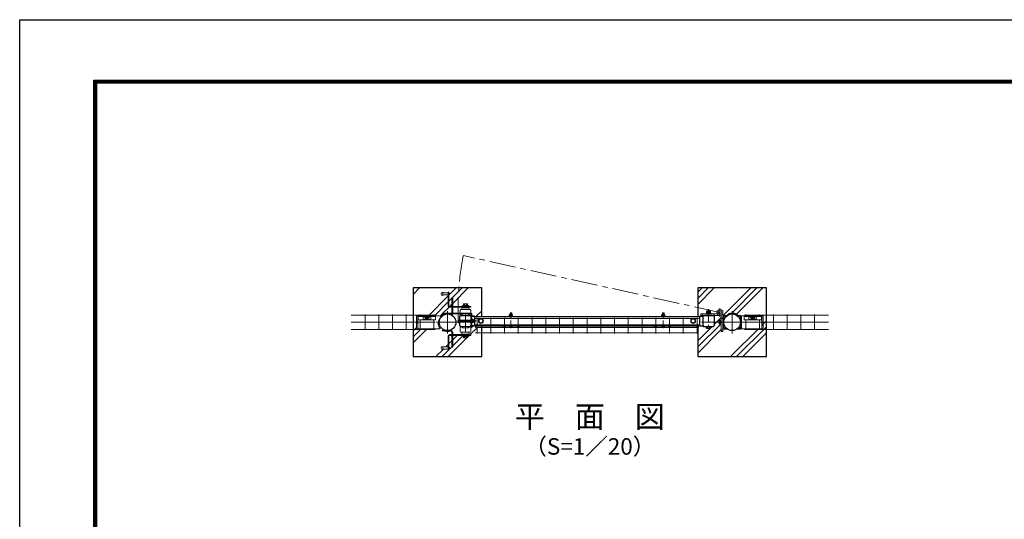
# Model space of a CAD drawing. Units: millimetres. Extents: x 0 to 8400, y 0 to 5940.
# Drawn here: x 0 to 3581, y 4121 to 5940 of the extents above; entities that cross this region are included whole.
import ezdxf
from ezdxf.enums import TextEntityAlignment as Align

# ---------------------------------------------------------------- set-up
doc = ezdxf.new("R2010")
doc.units = ezdxf.units.MM
doc.header["$LTSCALE"] = 3
doc.header["$MEASUREMENT"] = 0
doc.linetypes.add('CENTER', pattern=[50.8, 31.75, -6.35, 6.35, -6.35])
for name, color, linetype, lineweight in [('D-BMK', 2, 'CENTER', 13), ('D-DCR-HCH', 7, 'Continuous', 13), ('D-STR-DIM', 7, 'Continuous', 13), ('D-STR-TXT', 7, 'Continuous', 13), ('D-STR2', 7, 'Continuous', 13), ('D-STR3', 3, 'Continuous', 13)]:
    doc.layers.add(name, color=color, linetype=linetype, lineweight=lineweight)
for name, color, linetype in [('D-STR1', 1, 'Continuous'), ('D-STR4', 7, 'Continuous'), ('D-TTL', 2, 'Continuous')]:
    doc.layers.add(name, color=color, linetype=linetype)
doc.styles.add('ゴシック', font='txt')

# ---------------------------------------------------------------- blocks, each defined once
blk = doc.blocks.new('A$C5ded3bdc')
at = {"layer": 'D-BMK', "ltscale": 0.3}
blk.add_line((0, -7.5), (0, 50.4), dxfattribs=at)
at = {"layer": 'D-STR3'}
for p, q in [((-6.2, 36.3), (6.2, 36.3)), ((-6.2, 34.7), (-6.2, 36.3)), ((-5.8, 40.5), (-5.8, 36.3)), ((-5.8, 36.3), (5.8, 36.3)), ((-4.3, 41.3), (4.3, 41.3)), ((-2.3, 48.4), (-3, 47.7)), ((3, 47.7), (-3, 47.7)), ((-3, 47.7), (-3, 41.3)), ((-2.9, 40.5), (-2.9, 36.3)), ((-2.3, 48.4), (-2.3, 41.3)), ((2.3, 48.4), (-2.3, 48.4)), ((2.3, 48.4), (2.3, 41.3)), ((2.3, 48.4), (3, 47.7)), ((2.9, 40.5), (2.9, 36.3)), ((3, 47.7), (3, 41.3)), ((5.8, 40.5), (5.8, 36.3)), ((6.2, 34.7), (6.2, 36.3)), ((-6.2, 34.7), (6.2, 34.7)), ((-6.2, 0), (6.2, 0)), ((-6.2, -1.6), (-6.2, 0)), ((6.2, -1.6), (6.2, 0)), ((-6.2, -1.6), (6.2, -1.6)), ((-5.2, -1.6), (5.2, -1.6)), ((-5.2, -3.1), (-5.2, -1.6)), ((5.2, -3.2), (5.2, -1.6))]:
    blk.add_line(p, q, dxfattribs=at)
for centre, radius, start, end in [((-4.3, 39.7), 1.64, 30, 150), ((0, 35.7), 5.58, 58.543, 121.457), ((4.3, 39.7), 1.64, 30, 150), ((-3.3, -3.1), 1.9, 180, 253.9271), ((0.1, 8.5), 14, 253.9271, 285.4138), ((3.3, -3.2), 1.9, 285.4138, 0)]:
    blk.add_arc(centre, radius, start, end, dxfattribs=at)

msp = doc.modelspace()

# ---------------------------------------------------------------- hatches: boundary and pattern name
at = {"layer": 'D-DCR-HCH'}
h = msp.add_hatch(dxfattribs=at)
h.set_pattern_fill('PLAST', color=256, scale=500, angle=45, style=0)
h.set_pattern_definition([(45, (-11952.23, -47157.55), (-88.38835, 88.38835), []), (45, (-11963.28, -47146.5), (-88.38835, 88.38835), []), (45, (-11974.33, -47135.45), (-88.38835, 88.38835), [])])
edge = h.paths.add_edge_path()
edge.add_line((1558.334, 4937.94), (1538.334, 4937.94))
edge.add_line((1538.334, 4937.94), (1538.334, 4935.94))
edge.add_arc((1538.334, 4941.94), 6, 89.99795, 270.00205, ccw=False)
edge.add_line((1538.334, 4947.94), (1538.334, 4945.94))
edge.add_line((1538.334, 4945.94), (1558.334, 4945.94))
edge.add_line((1558.334, 4945.94), (1558.334, 4947.94))
edge.add_line((1558.334, 4947.94), (1561.334, 4947.94))
edge.add_line((1561.334, 4947.94), (1561.334, 4944.44))
edge.add_line((1561.334, 4944.44), (1563.334, 4944.44))
edge.add_line((1563.334, 4944.44), (1563.334, 4939.44))
edge.add_line((1563.334, 4939.44), (1561.334, 4939.44))
edge.add_line((1561.334, 4939.44), (1561.334, 4898.94))
edge.add_arc((1564.337, 4898.941), 3.003, 180.021789, 268.023309)
edge.add_line((1564.234, 4895.94), (1572.084, 4895.94))
edge.add_line((1572.084, 4895.94), (1572.084, 4928.69))
edge.add_line((1572.084, 4928.69), (1575.084, 4928.69))
edge.add_line((1575.084, 4928.69), (1575.084, 4895.94))
edge.add_line((1575.084, 4895.94), (1606.234, 4895.94))
edge.add_line((1606.234, 4895.94), (1606.234, 4896.94))
edge.add_line((1606.234, 4896.94), (1610.234, 4896.94))
edge.add_arc((1610.587, 4897.336), 0.53, 228.281026, 414.82062)
edge.add_arc((1612.234, 4898.44), 1.5, 90, 206.565051, ccw=False)
edge.add_line((1612.234, 4899.94), (1613.734, 4899.94))
edge.add_line((1613.734, 4899.94), (1613.734, 4904.74))
edge.add_arc((1615.609, 4902.58), 2.86, 91.031535, 130.969416, ccw=False)
edge.add_line((1615.557, 4905.44), (1626.819, 4905.44))
edge.add_arc((1626.859, 4902.58), 2.86, 49.040693, 90.794443, ccw=False)
edge.add_line((1628.734, 4904.74), (1628.734, 4899.94))
edge.add_line((1628.734, 4899.94), (1630.234, 4899.94))
edge.add_arc((1630.234, 4898.44), 1.5, 0, 90, ccw=False)
edge.add_line((1631.734, 4898.44), (1631.734, 4897.44))
edge.add_arc((1632.234, 4897.44), 0.5, 180, 270)
edge.add_line((1632.234, 4896.94), (1636.234, 4896.94))
edge.add_line((1636.234, 4896.94), (1641.334, 4895.94))
edge.add_line((1641.334, 4895.94), (1641.334, 4892.94))
edge.add_line((1641.334, 4892.94), (1630.89, 4892.94))
edge.add_line((1630.89, 4892.94), (1632.512, 4891.337))
edge.add_arc((1631.734, 4888.44), 3, 0, 74.974563, ccw=False)
edge.add_line((1634.734, 4888.44), (1634.734, 4884.44))
edge.add_line((1634.734, 4884.44), (1638.234, 4884.44))
edge.add_arc((1638.234, 4882.44), 2, 0, 90, ccw=False)
edge.add_line((1640.234, 4882.44), (1640.234, 4871.695))
edge.add_arc((1641.334, 4868.69), 3.2, 0, 110.108932, ccw=False)
edge.add_line((1644.534, 4868.69), (1644.534, 4860.913))
edge.add_line((1644.534, 4860.913), (1654.334, 4860.913))
edge.add_line((1654.334, 4860.913), (1654.334, 4858.94))
edge.add_line((1654.334, 4858.94), (1681.084, 4858.94))
edge.add_line((1681.084, 4858.94), (1681.084, 4963.44))
edge.add_line((1681.084, 4963.44), (1431.084, 4963.44))
edge.add_line((1431.084, 4963.44), (1431.084, 4713.44))
edge.add_line((1431.084, 4713.44), (1681.084, 4713.44))
edge.add_line((1681.084, 4713.44), (1681.084, 4819.84))
edge.add_line((1681.084, 4819.84), (1658.334, 4819.84))
edge.add_line((1658.334, 4819.84), (1658.334, 4824.34))
edge.add_line((1658.334, 4824.34), (1663.334, 4824.34))
edge.add_arc((1663.334, 4826.14), 1.8, 180, 270, ccw=False)
edge.add_arc((1663.334, 4826.14), 1.8, 90, 180, ccw=False)
edge.add_line((1663.334, 4827.94), (1654.334, 4827.94))
edge.add_line((1654.334, 4827.94), (1654.334, 4825.99))
edge.add_line((1654.334, 4825.99), (1644.534, 4825.99))
edge.add_line((1644.534, 4825.99), (1644.534, 4821.89))
edge.add_line((1644.534, 4821.89), (1640.234, 4821.89))
edge.add_line((1640.234, 4821.89), (1640.234, 4804.44))
edge.add_arc((1638.234, 4804.44), 2, 270, 360, ccw=False)
edge.add_line((1638.234, 4802.44), (1634.734, 4802.44))
edge.add_line((1634.734, 4802.44), (1634.734, 4798.44))
edge.add_arc((1631.734, 4798.44), 3, 285.025437, 360, ccw=False)
edge.add_line((1632.512, 4795.542), (1630.89, 4793.94))
edge.add_line((1630.89, 4793.94), (1641.334, 4793.94))
edge.add_line((1641.334, 4793.94), (1641.334, 4790.94))
edge.add_line((1641.334, 4790.94), (1636.234, 4790.94))
edge.add_line((1636.234, 4790.94), (1636.234, 4789.94))
edge.add_line((1636.234, 4789.94), (1632.234, 4789.94))
edge.add_arc((1632.342, 4789.178), 0.77, 98.109173, 184.992472)
edge.add_arc((1630.234, 4788.44), 1.5, -90, 26.565051, ccw=False)
edge.add_line((1630.234, 4786.94), (1628.734, 4786.94))
edge.add_line((1628.734, 4786.94), (1628.734, 4782.14))
edge.add_arc((1626.859, 4784.3), 2.86, 270.794443, 310.959307, ccw=False)
edge.add_line((1626.899, 4781.44), (1615.66, 4781.44))
edge.add_arc((1615.609, 4784.299), 2.86, 229.030584, 271.031535, ccw=False)
edge.add_line((1613.734, 4782.14), (1613.734, 4786.94))
edge.add_line((1613.734, 4786.94), (1612.234, 4786.94))
edge.add_arc((1612.234, 4788.44), 1.5, 180, 270, ccw=False)
edge.add_line((1610.734, 4788.44), (1610.734, 4789.44))
edge.add_arc((1610.234, 4789.44), 0.5, 0, 90)
edge.add_line((1610.234, 4789.94), (1606.234, 4790.94))
edge.add_line((1606.234, 4790.94), (1575.084, 4790.94))
edge.add_line((1575.084, 4790.94), (1575.084, 4748.19))
edge.add_line((1575.084, 4748.19), (1572.084, 4748.19))
edge.add_line((1572.084, 4748.19), (1572.084, 4790.94))
edge.add_line((1572.084, 4790.94), (1564.234, 4790.94))
edge.add_arc((1564.337, 4787.939), 3.003, 91.975786, 179.97823)
edge.add_line((1561.334, 4787.94), (1561.334, 4747.44))
edge.add_line((1561.334, 4747.44), (1563.334, 4747.44))
edge.add_line((1563.334, 4747.44), (1563.334, 4742.44))
edge.add_line((1563.334, 4742.44), (1561.334, 4742.44))
edge.add_line((1561.334, 4742.44), (1561.334, 4738.94))
edge.add_line((1561.334, 4738.94), (1558.334, 4738.94))
edge.add_line((1558.334, 4738.94), (1558.334, 4740.94))
edge.add_line((1558.334, 4740.94), (1538.334, 4740.94))
edge.add_line((1538.334, 4740.94), (1538.334, 4738.94))
edge.add_arc((1538.334, 4744.94), 6, 90, 270, ccw=False)
edge.add_line((1538.334, 4750.94), (1538.334, 4748.94))
edge.add_line((1538.334, 4748.94), (1558.334, 4748.94))
edge.add_line((1558.334, 4748.94), (1558.334, 4787.94))
edge.add_arc((1564.336, 4787.939), 6.001, 90.974393, 179.994425, ccw=False)
edge.add_line((1564.234, 4793.94), (1572.084, 4793.94))
edge.add_line((1572.084, 4793.94), (1572.084, 4802.99))
edge.add_arc((1569.084, 4802.99), 3, 0, 97.044576)
edge.add_arc((1556.084, 4908.19), 103, 259.369998, 277.044576, ccw=False)
edge.add_line((1537.084, 4806.957), (1537.637, 4809.906))
edge.add_arc((1556.084, 4908.19), 100, 259.369998, 270)
edge.add_arc((1556.084, 4838.44), 30.25, 180, 270, ccw=False)
edge.add_arc((1556.084, 4838.44), 30.25, 139.485396, 180, ccw=False)
edge.add_arc((1552.527, 4834.916), 30.25, 129.991328, 218.608533)
edge.add_line((1528.889, 4816.04), (1528.889, 4814.44))
edge.add_line((1528.889, 4814.44), (1448.084, 4814.44))
edge.add_line((1448.084, 4814.44), (1443.084, 4815.44))
edge.add_line((1443.084, 4815.44), (1443.084, 4835.44))
edge.add_arc((1444.084, 4835.44), 1, 90, 180, ccw=False)
edge.add_line((1444.084, 4836.44), (1447.084, 4836.44))
edge.add_arc((1447.084, 4837.44), 1, 270, 360)
edge.add_line((1448.084, 4837.44), (1448.084, 4839.44))
edge.add_arc((1447.084, 4839.44), 1, 0, 90)
edge.add_line((1447.084, 4840.44), (1444.084, 4840.44))
edge.add_arc((1444.084, 4841.44), 1, 180, 270, ccw=False)
edge.add_line((1443.084, 4841.44), (1443.084, 4861.44))
edge.add_line((1443.084, 4861.44), (1448.084, 4862.44))
edge.add_line((1448.084, 4862.44), (1525.171, 4862.44))
edge.add_line((1525.171, 4862.44), (1529.044, 4860.69))
edge.add_arc((1529.721, 4862.14), 1.6, 245, 318.04496)
edge.add_arc((1556.084, 4838.44), 33.85, 122.970098, 138.04496, ccw=False)
edge.add_line((1537.663, 4866.839), (1537.084, 4869.922))
edge.add_arc((1556.084, 4768.69), 103, 94.290128, 100.630002, ccw=False)
edge.add_arc((1556.084, 4838.44), 33.85, 71.264056, 103.157296, ccw=False)
edge.add_line((1566.957, 4870.496), (1568.422, 4868.69))
edge.add_line((1568.422, 4868.69), (1572.077, 4868.69))
edge.add_arc((1569.084, 4873.89), 6, 299.930074, 360)
edge.add_line((1575.084, 4873.89), (1575.084, 4881.69))
edge.add_line((1575.084, 4881.69), (1572.084, 4881.69))
edge.add_line((1572.084, 4881.69), (1572.084, 4892.94))
edge.add_line((1572.084, 4892.94), (1564.234, 4892.94))
edge.add_arc((1564.336, 4898.94), 6.001, 180.00558, 269.025166, ccw=False)
edge.add_line((1558.334, 4898.94), (1558.334, 4937.94))
h = msp.add_hatch(dxfattribs=at)
h.set_pattern_fill('PLAST', color=256, scale=500, angle=45, style=0)
h.set_pattern_definition([(45, (-11949.94, -47166.04), (-88.38835, 88.38835), []), (45, (-11960.99, -47154.99), (-88.38835, 88.38835), []), (45, (-11972.03, -47143.94), (-88.38835, 88.38835), [])])
h.paths.add_polyline_path([(2716.084, 4963.44), (2466.084, 4963.44), (2466.084, 4858.94), (2472.334, 4858.94), (2472.334, 4860.89), (2485.401, 4860.89, -0.35548045), (2488.534, 4863.44), (2522.134, 4863.44, -0.41421399), (2525.334, 4860.24), (2525.334, 4826.64, -0.41421579), (2522.134, 4823.44), (2514.334, 4823.44), (2514.334, 4821.44), (2512.834, 4821.44), (2512.834, 4817.02, -0.26794919), (2510.963, 4815.94), (2499.705, 4815.94, -0.26794919), (2497.834, 4817.02), (2497.834, 4821.44), (2496.334, 4821.44), (2496.334, 4823.44), (2488.533, 4823.44, -0.35548905), (2485.4, 4825.99), (2472.334, 4825.99), (2472.334, 4827.94), (2466.084, 4827.94), (2466.084, 4824.34), (2468.334, 4824.34), (2468.334, 4819.84), (2466.084, 4819.84), (2466.084, 4713.44), (2716.084, 4713.44)])
h.paths.add_polyline_path([(2514.334, 4871.04), (2513.034, 4871.04), (2513.034, 4871.04), (2497.634, 4871.04), (2496.334, 4871.04), (2496.334, 4869.44), (2514.334, 4869.44)], flags=16)
h.paths.add_polyline_path([(2699.084, 4862.44), (2704.084, 4861.44), (2704.084, 4841.44, -0.41421356), (2703.084, 4840.44), (2700.084, 4840.44, 0.41421356), (2699.084, 4839.44), (2699.084, 4814.44), (2623.679, 4814.44, -0.20603212), (2621.356, 4813.44), (2612.056, 4813.44), (2612.056, 4816.64, -0.40291922), (2570.112, 4816.64), (2570.112, 4813.44), (2560.812, 4813.44, -0.41202171), (2557.612, 4816.616), (2557.612, 4804.58), (2551.612, 4804.58), (2551.612, 4829.44), (2550.012, 4829.44), (2550.012, 4830.94), (2545.592, 4830.94, -0.26794919), (2544.512, 4832.811), (2544.512, 4844.069, -0.26794919), (2545.592, 4845.94), (2550.012, 4845.94), (2550.012, 4847.44), (2551.612, 4847.44), (2551.612, 4864.584, -0.55745995), (2535.912, 4874.29, -1), (2557.612, 4874.29), (2557.612, 4860.216, -0.41640881), (2560.812, 4863.44), (2570.112, 4863.44), (2570.112, 4860.24, -0.03881337), (2573.733, 4863.219), (2572.815, 4864.53, -0.04366094), (2577.623, 4867.306), (2580.211, 4870.496, -0.27322996), (2613.905, 4863.44), (2621.356, 4863.44, -0.20603212), (2623.679, 4862.44)], flags=16)
edge = h.paths.add_edge_path(flags=0)
edge.add_line((2697.834, 4859.867), (2697.834, 4847.867))
edge.add_line((2697.834, 4847.867), (2670.647, 4847.867))
edge.add_ellipse((2666.084, 4853.867), major_axis=(-8.208, 0), ratio=0.87938524, start_angle=103.258784, end_angle=123.777082, ccw=False)
edge.add_line((2667.966, 4846.841), (2667.691, 4847.867))
edge.add_line((2667.691, 4847.867), (2664.476, 4847.867))
edge.add_line((2664.476, 4847.867), (2664.201, 4846.841))
edge.add_ellipse((2666.084, 4853.867), major_axis=(8.208, 0), ratio=0.87938524, start_angle=236.222918, end_angle=256.741216, ccw=False)
edge.add_line((2661.52, 4847.867), (2634.334, 4847.867))
edge.add_line((2634.334, 4847.867), (2634.334, 4859.867))
edge.add_line((2634.334, 4859.867), (2697.834, 4859.867))
h.paths.add_polyline_path([(2621.356, 4820.726), (2621.356, 4816.64), (2618.745, 4816.64, 0.04013813), (2621.356, 4820.726), (2621.356, 4849.105, 0.09643968), (2614.081, 4858.092, 0.02441542), (2612.056, 4860.24), (2621.356, 4860.24), (2621.356, 4849.105, -0.24909134)], flags=0)
h.paths.add_polyline_path([(2654.584, 4857.367), (2662.171, 4857.367, -0.4472136), (2669.997, 4857.367), (2677.584, 4857.367, -1), (2677.584, 4850.367), (2669.997, 4850.367, -0.4472136), (2662.171, 4850.367), (2654.584, 4850.367, -1)], flags=0)
h.paths.add_polyline_path([(2665.584, 4857.017), (2666.584, 4857.017), (2666.584, 4855.367, 0.41421356), (2667.584, 4854.367), (2669.234, 4854.367), (2669.234, 4853.367), (2667.584, 4853.367, 0.41421356), (2666.584, 4852.367), (2666.584, 4850.717), (2665.584, 4850.717), (2665.584, 4852.367, 0.41421356), (2664.584, 4853.367), (2662.934, 4853.367), (2662.934, 4854.367), (2664.584, 4854.367, 0.41421356), (2665.584, 4855.367)], flags=0)
h.paths.add_polyline_path([(2552.912, 4874.29, -1), (2540.612, 4874.29, -1)], flags=0)
h.paths.add_polyline_path([(2550.012, 4834.682), (2545.592, 4834.682, -0.28739356), (2545.592, 4842.198), (2550.012, 4842.198)], flags=0)
h.paths.add_polyline_path([(2512.834, 4878.84), (2512.834, 4873.04), (2497.634, 4873.04), (2497.634, 4873.04), (2497.834, 4873.04), (2497.834, 4878.84, -0.19548947), (2499.862, 4879.54), (2501.334, 4879.54), (2501.334, 4880.438), (2502.334, 4881.438), (2508.334, 4881.438), (2509.334, 4880.438), (2509.334, 4879.54), (2510.817, 4879.54, -0.19436029)], flags=16)

# ---------------------------------------------------------------- linework, layer by layer
at = {"layer": 'D-BMK'}
for p, q in [((2546.762, 4874.29), (1613.55, 5081.458)), ((1556.084, 4878.69), (1556.084, 4798.19)), ((1621.234, 4801.819), (1621.234, 4872.619)), ((2546.762, 4858.603), (2546.762, 4889.977)), ((2591.084, 4878.69), (2591.084, 4798.19)), ((1515.834, 4838.44), (1596.334, 4838.44)), ((1651.634, 4838.44), (1580.834, 4838.44)), ((1592.11, 4843.44), (1659.756, 4843.44)), ((2550.834, 4838.44), (2480.034, 4838.44)), ((2544.532, 4838.44), (2640.032, 4838.44))]:
    msp.add_line(p, q, dxfattribs=at)
at = {"layer": 'D-BMK', "ltscale": 0.5}
msp.add_line((2505.334, 4886.438), (2505.334, 4810.94), dxfattribs=at)
at = {"layer": 'D-BMK'}
msp.add_arc((2549.096, 4891.1), 954.716, 168.498882, 183.334655, dxfattribs=at)
at = {"layer": 'D-STR1'}
for p, q in [((1601.334, 4826.64), (1601.334, 4860.24)), ((1604.534, 4863.44), (1638.134, 4863.44)), ((1654.334, 4860.913), (1641.267, 4860.913)), ((1641.334, 4860.89), (1654.334, 4860.89)), ((1641.334, 4860.24), (1641.334, 4826.64)), ((1654.334, 4860.913), (1654.334, 4826.013)), ((1654.334, 4860.89), (1654.334, 4825.99)), ((1654.334, 4858.94), (2472.334, 4858.94)), ((2472.334, 4860.89), (2472.334, 4825.99)), ((2472.334, 4860.89), (2485.334, 4860.89)), ((2472.334, 4860.89), (2472.334, 4825.99)), ((2472.334, 4860.89), (2485.334, 4860.89)), ((2485.334, 4826.64), (2485.334, 4860.24)), ((2488.534, 4863.44), (2522.134, 4863.44)), ((2518.334, 4863.44), (2492.334, 4863.44)), ((2525.334, 4860.24), (2525.334, 4826.64)), ((1604.534, 4823.44), (1638.134, 4823.44)), ((1654.334, 4826.013), (1641.334, 4826.013)), ((1641.334, 4825.99), (1654.334, 4825.99)), ((2472.334, 4827.94), (1654.334, 4827.94)), ((2472.334, 4825.99), (2485.334, 4825.99)), ((2472.334, 4825.99), (2485.334, 4825.99)), ((2488.533, 4823.44), (2522.134, 4823.44))]:
    msp.add_line(p, q, dxfattribs=at)
for centre in [(1556.084, 4838.44), (2591.084, 4838.44)]:
    msp.add_circle(centre, 30.25, dxfattribs=at)
for centre, start, end in [((1604.534, 4860.24), 90.000083, 179.998971), ((1638.134, 4860.24), 0, 90.000083), ((2488.534, 4860.24), 90.000083, 179.998971), ((2522.134, 4860.24), 0, 90.000083), ((1604.534, 4826.64), 179.998971, 269.999565), ((1638.134, 4826.64), 269.999565, 0), ((2488.534, 4826.64), 179.998971, 269.999565), ((2522.134, 4826.64), 269.999565, 0)]:
    msp.add_arc(centre, 3.2, start, end, dxfattribs=at)
at = {"layer": 'D-STR2'}
for p, q in [((1511.084, 4864.247), (1206.084, 4864.247)), ((1511.084, 4838.44), (1206.084, 4838.44)), ((1256.084, 4866.44), (1256.084, 4810.44)), ((1306.084, 4866.44), (1306.084, 4810.44)), ((1356.084, 4866.44), (1356.084, 4810.44)), ((1406.084, 4866.44), (1406.084, 4810.44)), ((1456.084, 4866.44), (1456.084, 4859.867)), ((1456.084, 4847.867), (1456.084, 4810.44)), ((1506.084, 4866.44), (1506.084, 4859.867)), ((1506.084, 4847.867), (1506.084, 4810.44)), ((2468.334, 4851.947), (1658.334, 4851.947)), ((1663.334, 4854.14), (1663.334, 4798.14)), ((1713.334, 4854.14), (1713.334, 4798.14)), ((1763.334, 4854.14), (1763.334, 4798.14)), ((1813.334, 4854.14), (1813.334, 4798.14)), ((1863.334, 4854.14), (1863.334, 4798.14)), ((1913.334, 4854.14), (1913.334, 4798.14)), ((1963.334, 4854.14), (1963.334, 4798.14)), ((2013.334, 4854.14), (2013.334, 4798.14)), ((2063.334, 4854.14), (2063.334, 4798.14)), ((2113.334, 4854.14), (2113.334, 4798.14)), ((2163.334, 4854.14), (2163.334, 4798.14)), ((2213.334, 4854.14), (2213.334, 4798.14)), ((2263.334, 4854.14), (2263.334, 4798.14)), ((2313.334, 4854.14), (2313.334, 4798.14)), ((2363.334, 4854.14), (2363.334, 4798.14)), ((2413.334, 4854.14), (2413.334, 4798.14)), ((2463.334, 4854.14), (2463.334, 4798.14)), ((2636.084, 4864.247), (2941.083, 4864.247)), ((2636.084, 4838.44), (2941.083, 4838.44)), ((2641.084, 4866.44), (2641.084, 4859.867)), ((2641.084, 4847.867), (2641.084, 4810.44)), ((2691.084, 4866.44), (2691.084, 4859.867)), ((2691.084, 4847.867), (2691.084, 4810.44)), ((2741.084, 4866.44), (2741.084, 4810.44)), ((2791.084, 4866.44), (2791.084, 4810.44)), ((2841.084, 4866.44), (2841.084, 4810.44)), ((2891.084, 4866.44), (2891.084, 4810.44)), ((1511.084, 4812.632), (1206.084, 4812.632)), ((2468.334, 4826.14), (1658.334, 4826.14)), ((2468.334, 4824.34), (1658.334, 4824.34)), ((1658.334, 4819.84), (1658.334, 4824.34)), ((2468.334, 4819.84), (1658.334, 4819.84)), ((2468.334, 4800.332), (1658.334, 4800.332)), ((2468.334, 4819.84), (2468.334, 4824.34)), ((2636.084, 4812.632), (2941.083, 4812.632))]:
    msp.add_line(p, q, dxfattribs=at)
for centre in [(1663.334, 4826.14), (1713.334, 4826.14), (1763.334, 4826.14), (1813.334, 4826.14), (1863.334, 4826.14), (1913.334, 4826.14), (1963.334, 4826.14), (2013.334, 4826.14), (2063.334, 4826.14), (2113.334, 4826.14), (2163.334, 4826.14), (2213.334, 4826.14), (2263.334, 4826.14), (2313.334, 4826.14), (2363.334, 4826.14), (2413.334, 4826.14), (2463.334, 4826.14)]:
    msp.add_circle(centre, 1.8, dxfattribs=at)
at = {"layer": 'D-STR3'}
for p, q in [((1538.334, 4947.94), (1538.334, 4935.94)), ((1558.334, 4945.94), (1538.334, 4945.94)), ((1558.334, 4947.94), (1561.334, 4947.94)), ((1558.334, 4947.94), (1558.334, 4898.94)), ((1561.334, 4947.94), (1561.334, 4898.94)), ((1563.334, 4944.44), (1561.334, 4944.44)), ((1563.334, 4944.44), (1563.334, 4939.44)), ((1558.334, 4937.94), (1538.334, 4937.94)), ((1563.334, 4939.44), (1561.334, 4939.44)), ((1572.084, 4895.94), (1572.084, 4928.69)), ((1575.084, 4928.69), (1572.084, 4928.69)), ((1575.084, 4895.94), (1575.084, 4928.69)), ((1564.334, 4895.94), (1641.334, 4895.94)), ((1564.334, 4892.94), (1641.334, 4892.94)), ((1564.534, 4871.89), (1641.334, 4871.89)), ((1564.534, 4871.89), (1564.534, 4868.69)), ((1569.544, 4867.306), (1566.957, 4870.496)), ((1575.084, 4904.69), (1572.084, 4904.69)), ((1572.084, 4873.89), (1572.084, 4892.94)), ((1575.084, 4881.69), (1572.084, 4881.69)), ((1575.084, 4873.89), (1575.084, 4892.94)), ((1602.234, 4882.44), (1602.234, 4863.44)), ((1604.234, 4884.44), (1638.234, 4884.44)), ((1606.234, 4896.94), (1610.234, 4896.94)), ((1606.234, 4896.94), (1606.234, 4895.94)), ((1607.734, 4888.44), (1607.734, 4884.44)), ((1607.734, 4884.44), (1634.734, 4884.44)), ((1609.956, 4891.337), (1611.578, 4892.94)), ((1610.734, 4898.44), (1610.734, 4897.44)), ((1610.734, 4891.44), (1631.734, 4891.44)), ((1611.578, 4892.94), (1612.632, 4891.873)), ((1612.194, 4891.44), (1612.632, 4891.873)), ((1612.234, 4899.94), (1630.234, 4899.94)), ((1613.734, 4904.74), (1613.734, 4899.94)), ((1613.734, 4899.94), (1628.734, 4899.94)), ((1615.557, 4905.44), (1626.898, 4905.44)), ((1617.484, 4904.74), (1617.484, 4899.94)), ((1620.484, 4892.94), (1620.484, 4891.44)), ((1620.484, 4892.94), (1621.984, 4892.94)), ((1621.984, 4892.94), (1621.984, 4891.44)), ((1624.984, 4904.74), (1624.984, 4899.94)), ((1628.734, 4904.74), (1628.734, 4899.94)), ((1630.89, 4892.94), (1629.835, 4891.873)), ((1630.274, 4891.44), (1629.835, 4891.873)), ((1632.512, 4891.337), (1630.89, 4892.94)), ((1631.734, 4898.44), (1631.734, 4897.44)), ((1632.234, 4896.94), (1636.234, 4896.94)), ((1634.734, 4888.44), (1634.734, 4884.44)), ((1636.234, 4896.94), (1636.234, 4895.94)), ((1640.234, 4882.44), (1640.234, 4863.44)), ((1641.334, 4895.94), (1641.334, 4892.94)), ((2496.334, 4869.44), (2496.334, 4871.04)), ((2496.334, 4871.04), (2514.334, 4871.04)), ((2497.634, 4871.04), (2497.634, 4873.04)), ((2497.634, 4873.04), (2513.034, 4873.04)), ((2497.634, 4871.04), (2513.034, 4871.04)), ((2497.834, 4873.04), (2497.834, 4878.84)), ((2497.834, 4873.04), (2512.834, 4873.04)), ((2499.556, 4879.54), (2511.101, 4879.54)), ((2501.334, 4880.438), (2502.334, 4881.438)), ((2501.334, 4879.54), (2501.334, 4880.438)), ((2501.334, 4880.438), (2509.334, 4880.438)), ((2501.584, 4873.04), (2501.584, 4878.84)), ((2502.334, 4879.54), (2502.334, 4881.438)), ((2502.334, 4881.438), (2508.334, 4881.438)), ((2504.266, 4871.04), (2505.42, 4873.04)), ((2504.959, 4871.04), (2506.113, 4873.04)), ((2508.334, 4879.54), (2508.334, 4881.438)), ((2509.334, 4880.438), (2508.334, 4881.438)), ((2509.084, 4873.04), (2509.084, 4878.84)), ((2509.334, 4879.54), (2509.334, 4880.438)), ((2512.834, 4873.04), (2512.834, 4878.84)), ((2513.034, 4871.04), (2513.034, 4873.04)), ((2514.334, 4869.44), (2514.334, 4871.04)), ((2557.612, 4874.29), (2557.612, 4804.58)), ((2577.623, 4867.306), (2580.211, 4870.496)), ((2577.623, 4867.306), (2580.211, 4870.496)), ((1447.82, 4862.387), (1443.084, 4861.44)), ((1443.084, 4861.44), (1443.084, 4841.44)), ((1443.084, 4835.44), (1443.084, 4815.44)), ((1444.084, 4840.44), (1447.084, 4840.44)), ((1444.084, 4836.44), (1447.084, 4836.44)), ((1448.084, 4862.44), (1525.171, 4862.44)), ((1448.084, 4862.44), (1448.084, 4814.44)), ((1449.334, 4859.867), (1512.834, 4859.867)), ((1449.334, 4859.867), (1449.334, 4847.867)), ((1449.334, 4847.867), (1512.834, 4847.867)), ((1469.584, 4857.367), (1477.171, 4857.367)), ((1469.584, 4850.367), (1477.171, 4850.367)), ((1477.934, 4854.367), (1479.584, 4854.367)), ((1477.934, 4853.367), (1477.934, 4854.367)), ((1477.934, 4853.367), (1479.584, 4853.367)), ((1479.476, 4847.867), (1479.201, 4846.841)), ((1480.584, 4855.367), (1480.584, 4857.017)), ((1480.584, 4857.017), (1481.584, 4857.017)), ((1480.584, 4850.717), (1480.584, 4852.367)), ((1480.584, 4850.717), (1481.584, 4850.717)), ((1481.584, 4855.367), (1481.584, 4857.017)), ((1481.584, 4850.717), (1481.584, 4852.367)), ((1482.584, 4854.367), (1484.234, 4854.367)), ((1482.584, 4853.367), (1484.234, 4853.367)), ((1482.691, 4847.867), (1482.966, 4846.841)), ((1484.234, 4853.367), (1484.234, 4854.367)), ((1484.997, 4857.367), (1492.584, 4857.367)), ((1484.997, 4850.367), (1492.584, 4850.367)), ((1512.834, 4859.867), (1512.834, 4847.867)), ((1525.171, 4862.44), (1529.246, 4860.54)), ((1529.246, 4860.54), (1529.721, 4860.54)), ((1537.637, 4866.974), (1537.084, 4869.922)), ((1564.534, 4868.69), (1641.334, 4868.69)), ((1573.434, 4863.219), (1574.352, 4864.53)), ((1600.155, 4849.215), (1601.334, 4849.215)), ((1600.155, 4837.665), (1601.334, 4837.665)), ((1601.334, 4849.215), (1601.334, 4837.665)), ((1644.534, 4846.44), (1601.334, 4846.44)), ((1644.534, 4840.44), (1601.334, 4840.44)), ((1602.234, 4863.44), (1604.066, 4863.44)), ((1638.734, 4863.44), (1640.234, 4863.44)), ((1641.334, 4821.89), (1641.334, 4868.69)), ((1644.534, 4851.89), (1641.334, 4851.89)), ((1644.534, 4821.89), (1644.534, 4868.69)), ((1644.534, 4849.94), (1645.234, 4849.94)), ((1644.534, 4836.94), (1644.534, 4849.94)), ((1644.534, 4836.94), (1645.234, 4836.94)), ((1645.234, 4836.94), (1645.234, 4849.94)), ((1645.234, 4849.215), (1649.65, 4849.215)), ((1645.234, 4846.325), (1649.65, 4846.325)), ((1645.234, 4840.555), (1649.65, 4840.555)), ((1645.234, 4837.665), (1649.65, 4837.665)), ((1650.534, 4839.11), (1650.534, 4847.77)), ((1655.634, 4846.44), (1650.534, 4846.44)), ((1656.334, 4845.74), (1650.534, 4845.74)), ((1656.334, 4841.14), (1650.534, 4841.14)), ((1655.634, 4840.44), (1650.534, 4840.44)), ((1655.634, 4840.44), (1655.634, 4846.44)), ((1656.334, 4845.74), (1655.634, 4846.44)), ((1656.334, 4841.14), (1655.634, 4840.44)), ((1656.334, 4841.14), (1656.334, 4845.74)), ((1677.335, 4851.19), (1670.335, 4847.148)), ((1670.335, 4847.148), (1670.335, 4839.731)), ((1677.335, 4835.69), (1670.335, 4839.731)), ((1677.335, 4851.19), (1684.335, 4847.148)), ((1677.335, 4835.69), (1684.335, 4839.731)), ((1684.335, 4847.148), (1684.335, 4839.731)), ((2449.333, 4851.19), (2442.333, 4847.148)), ((2442.333, 4847.148), (2442.333, 4839.731)), ((2449.333, 4835.69), (2442.333, 4839.731)), ((2449.333, 4851.19), (2456.333, 4847.148)), ((2449.333, 4835.69), (2456.333, 4839.731)), ((2456.333, 4847.148), (2456.333, 4839.731)), ((2477.052, 4869.44), (2537.056, 4869.44)), ((2477.052, 4863.44), (2477.052, 4869.44)), ((2546.762, 4863.44), (2477.052, 4863.44)), ((2483.052, 4869.44), (2483.052, 4863.44)), ((2514.334, 4869.44), (2496.334, 4869.44)), ((2526.052, 4869.44), (2526.052, 4863.44)), ((2544.512, 4844.069), (2544.512, 4832.811)), ((2545.592, 4845.94), (2550.012, 4845.94)), ((2545.592, 4842.198), (2550.012, 4842.198)), ((2545.592, 4834.682), (2550.012, 4834.682)), ((2550.012, 4847.44), (2551.612, 4847.44)), ((2550.012, 4829.44), (2550.012, 4847.44)), ((2550.012, 4845.94), (2550.012, 4830.94)), ((2551.612, 4804.58), (2551.612, 4864.584)), ((2551.612, 4853.58), (2557.612, 4853.58)), ((2551.612, 4847.44), (2551.612, 4829.44)), ((2570.112, 4863.44), (2560.812, 4863.44)), ((2570.112, 4860.24), (2560.812, 4860.24)), ((2560.812, 4860.24), (2560.812, 4816.64)), ((2570.112, 4860.24), (2570.112, 4863.44)), ((2573.733, 4863.219), (2572.815, 4864.53)), ((2578.3, 4865.856), (2577.623, 4867.306)), ((2612.056, 4860.24), (2612.056, 4863.44)), ((2612.056, 4863.44), (2621.356, 4863.44)), ((2612.056, 4860.24), (2621.356, 4860.24)), ((2617.921, 4860.54), (2617.447, 4860.54)), ((2621.996, 4862.44), (2617.921, 4860.54)), ((2621.356, 4860.24), (2621.356, 4816.64)), ((2699.084, 4862.44), (2621.996, 4862.44)), ((2624.556, 4860.24), (2624.556, 4816.64)), ((2634.334, 4859.867), (2697.834, 4859.867)), ((2634.334, 4859.867), (2634.334, 4847.867)), ((2634.334, 4847.867), (2697.834, 4847.867)), ((2654.584, 4857.367), (2662.171, 4857.367)), ((2654.584, 4850.367), (2662.171, 4850.367)), ((2662.934, 4854.367), (2664.584, 4854.367)), ((2662.934, 4853.367), (2662.934, 4854.367)), ((2662.934, 4853.367), (2664.584, 4853.367)), ((2664.476, 4847.867), (2664.201, 4846.841)), ((2665.584, 4855.367), (2665.584, 4857.017)), ((2665.584, 4857.017), (2666.584, 4857.017)), ((2665.584, 4850.717), (2665.584, 4852.367)), ((2665.584, 4850.717), (2666.584, 4850.717)), ((2666.584, 4855.367), (2666.584, 4857.017)), ((2666.584, 4850.717), (2666.584, 4852.367)), ((2667.584, 4854.367), (2669.234, 4854.367)), ((2667.584, 4853.367), (2669.234, 4853.367)), ((2667.691, 4847.867), (2667.966, 4846.841)), ((2669.234, 4853.367), (2669.234, 4854.367)), ((2669.997, 4857.367), (2677.584, 4857.367)), ((2669.997, 4850.367), (2677.584, 4850.367)), ((2697.834, 4859.867), (2697.834, 4847.867)), ((2699.084, 4862.44), (2699.084, 4814.44)), ((2699.084, 4862.44), (2704.084, 4861.44)), ((2703.084, 4840.44), (2700.084, 4840.44)), ((2703.084, 4836.44), (2700.084, 4836.44)), ((2704.084, 4861.44), (2704.084, 4841.44)), ((2704.084, 4835.44), (2704.084, 4815.44)), ((1443.084, 4815.44), (1448.084, 4814.44)), ((1448.084, 4814.44), (1528.889, 4814.44)), ((1528.889, 4816.04), (1528.889, 4814.44)), ((1537.637, 4809.906), (1537.084, 4806.957)), ((1572.084, 4802.99), (1572.084, 4793.94)), ((1575.084, 4802.99), (1575.084, 4793.94)), ((1602.234, 4823.44), (1604.066, 4823.44)), ((1602.234, 4804.44), (1602.234, 4823.44)), ((1604.234, 4802.44), (1638.234, 4802.44)), ((1607.734, 4802.44), (1634.734, 4802.44)), ((1607.734, 4798.44), (1607.734, 4802.44)), ((1634.734, 4798.44), (1634.734, 4802.44)), ((1638.734, 4823.44), (1640.234, 4823.44)), ((1640.234, 4804.44), (1640.234, 4823.44)), ((1644.534, 4826.89), (1641.334, 4826.89)), ((1641.334, 4821.89), (1644.534, 4821.89)), ((1756.619, 4826.428), (1757.663, 4827.64)), ((1756.619, 4826.428), (1761.329, 4822.371)), ((1757.663, 4827.64), (1762.374, 4823.583)), ((1766.255, 4825.422), (1764.271, 4823.61)), ((1767.334, 4824.24), (1765.349, 4822.429)), ((1767.334, 4825.84), (1769.834, 4825.84)), ((1767.334, 4824.24), (1809.334, 4824.24)), ((1769.834, 4827.64), (1806.834, 4827.64)), ((1769.834, 4825.84), (1769.834, 4827.64)), ((1806.834, 4825.84), (1769.834, 4825.84)), ((1773.334, 4825.84), (1773.334, 4824.24)), ((1803.334, 4825.84), (1803.334, 4824.24)), ((1806.834, 4825.84), (1806.834, 4827.64)), ((1806.834, 4825.84), (1809.333, 4825.84)), ((1809.333, 4824.24), (1811.318, 4822.429)), ((1810.412, 4825.422), (1812.397, 4823.61)), ((1819.004, 4827.64), (1814.294, 4823.583)), ((1820.048, 4826.428), (1815.338, 4822.371)), ((1820.048, 4826.428), (1819.004, 4827.64)), ((2306.619, 4826.428), (2307.663, 4827.64)), ((2306.619, 4826.428), (2311.329, 4822.371)), ((2307.663, 4827.64), (2312.374, 4823.583)), ((2316.255, 4825.422), (2314.271, 4823.61)), ((2317.334, 4824.24), (2315.349, 4822.429)), ((2317.334, 4825.84), (2319.834, 4825.84)), ((2317.334, 4824.24), (2359.334, 4824.24)), ((2319.834, 4827.64), (2356.834, 4827.64)), ((2319.834, 4825.84), (2319.834, 4827.64)), ((2356.834, 4825.84), (2319.834, 4825.84)), ((2323.334, 4825.84), (2323.334, 4824.24)), ((2353.334, 4825.84), (2353.334, 4824.24)), ((2356.834, 4825.84), (2356.834, 4827.64)), ((2356.834, 4825.84), (2359.333, 4825.84)), ((2359.333, 4824.24), (2361.318, 4822.429)), ((2360.412, 4825.422), (2362.397, 4823.61)), ((2369.004, 4827.64), (2364.294, 4823.583)), ((2370.048, 4826.428), (2365.338, 4822.371)), ((2370.048, 4826.428), (2369.004, 4827.64)), ((2496.334, 4823.44), (2514.334, 4823.44)), ((2496.334, 4821.44), (2496.334, 4823.44)), ((2496.334, 4821.44), (2514.334, 4821.44)), ((2497.834, 4817.02), (2497.834, 4821.44)), ((2497.834, 4821.44), (2512.834, 4821.44)), ((2499.705, 4815.94), (2510.963, 4815.94)), ((2501.575, 4817.02), (2501.575, 4821.44)), ((2509.092, 4817.02), (2509.092, 4821.44)), ((2512.834, 4817.02), (2512.834, 4821.44)), ((2514.334, 4821.44), (2514.334, 4823.44)), ((2545.592, 4830.94), (2550.012, 4830.94)), ((2550.012, 4829.44), (2551.612, 4829.44)), ((2551.612, 4810.58), (2557.612, 4810.58)), ((2557.612, 4804.58), (2551.612, 4804.58)), ((2570.112, 4816.64), (2560.812, 4816.64)), ((2570.112, 4813.44), (2560.812, 4813.44)), ((2570.112, 4816.64), (2570.112, 4813.44)), ((2612.056, 4816.64), (2621.356, 4816.64)), ((2612.056, 4816.64), (2612.056, 4813.44)), ((2612.056, 4813.44), (2621.356, 4813.44)), ((2618.278, 4816.04), (2618.278, 4814.44)), ((2699.084, 4814.44), (2618.278, 4814.44)), ((2704.084, 4815.44), (2699.347, 4814.493)), ((1558.334, 4738.94), (1558.334, 4787.94)), ((1561.334, 4738.94), (1561.334, 4787.94)), ((1564.334, 4793.94), (1641.334, 4793.94)), ((1564.334, 4790.94), (1641.334, 4790.94)), ((1575.084, 4795.19), (1572.084, 4795.19)), ((1572.084, 4790.94), (1572.084, 4748.19)), ((1575.084, 4772.19), (1572.084, 4772.19)), ((1575.084, 4790.94), (1575.084, 4748.19)), ((1606.234, 4789.94), (1606.234, 4790.94)), ((1606.234, 4789.94), (1610.234, 4789.94)), ((1609.956, 4795.542), (1611.578, 4793.94)), ((1610.734, 4795.44), (1631.734, 4795.44)), ((1610.734, 4788.44), (1610.734, 4789.44)), ((1611.578, 4793.94), (1612.632, 4795.007)), ((1612.194, 4795.44), (1612.632, 4795.007)), ((1612.234, 4786.94), (1630.234, 4786.94)), ((1613.734, 4786.94), (1628.734, 4786.94)), ((1613.734, 4782.14), (1613.734, 4786.94)), ((1615.557, 4781.44), (1626.899, 4781.44)), ((1617.484, 4782.14), (1617.484, 4786.94)), ((1620.484, 4793.94), (1620.484, 4795.44)), ((1620.484, 4793.94), (1621.984, 4793.94)), ((1621.984, 4793.94), (1621.984, 4795.44)), ((1624.984, 4782.14), (1624.984, 4786.94)), ((1628.734, 4782.14), (1628.734, 4786.94)), ((1630.274, 4795.44), (1629.835, 4795.007)), ((1630.89, 4793.94), (1629.835, 4795.007)), ((1632.512, 4795.542), (1630.89, 4793.94)), ((1631.734, 4788.44), (1631.734, 4789.44)), ((1632.234, 4789.94), (1636.234, 4789.94)), ((1636.234, 4789.94), (1636.234, 4790.94)), ((1641.334, 4790.94), (1641.334, 4793.94)), ((1538.334, 4738.94), (1538.334, 4750.94)), ((1558.334, 4748.94), (1538.334, 4748.94)), ((1558.334, 4740.94), (1538.334, 4740.94)), ((1558.334, 4738.94), (1561.334, 4738.94)), ((1563.334, 4747.44), (1561.334, 4747.44)), ((1563.334, 4742.44), (1561.334, 4742.44)), ((1563.334, 4742.44), (1563.334, 4747.44)), ((1575.084, 4748.19), (1572.084, 4748.19))]:
    msp.add_line(p, q, dxfattribs=at)
for centre, radius in [((2546.762, 4874.29), 10.85), ((2546.762, 4874.29), 6.15), ((1481.084, 4853.867), 5.25), ((1677.335, 4843.44), 9), ((1677.335, 4843.44), 6.712), ((2449.333, 4843.44), 9), ((2449.333, 4843.44), 6.712), ((2666.084, 4853.867), 5.25)]:
    msp.add_circle(centre, radius, dxfattribs=at)
for centre, radius, start, end in [((1538.334, 4941.94), 6, 90, 270), ((1556.084, 4838.44), 33.85, 71.264056, 138.04496), ((1556.084, 4838.44), 31.85, 55, 138.33573), ((1556.084, 4768.69), 103, 94.290128, 100.630002), ((1564.334, 4898.94), 6, 180, 270), ((1564.334, 4898.94), 3, 180, 270), ((1556.084, 4768.69), 103, 82.955424, 85.709872), ((1569.084, 4873.89), 3, 262.955424, 0), ((1569.084, 4873.89), 6, 269.873977, 0), ((1604.234, 4882.44), 2, 90, 180), ((1610.734, 4888.44), 3, 90, 180), ((1610.234, 4897.44), 0.5, 270, 0), ((1612.234, 4898.44), 1.5, 90, 180), ((1615.609, 4902.58), 2.86, 49.030584, 130.969416), ((1621.234, 4895.045), 10.395, 68.852953, 111.147047), ((1626.859, 4902.58), 2.86, 49.040693, 130.959307), ((1630.234, 4898.44), 1.5, 0, 90), ((1632.234, 4897.44), 0.5, 180, 270), ((1631.734, 4888.44), 3, 0, 90), ((1638.234, 4882.44), 2, 0, 90), ((1641.334, 4868.69), 3.2, 0, 90), ((2499.709, 4876.695), 2.849, 48.834914, 131.165086), ((2505.334, 4869.145), 10.395, 68.852953, 111.147047), ((2510.959, 4876.693), 2.85, 48.865046, 131.134954), ((2591.084, 4838.44), 31.85, 41.66427, 125), ((2591.084, 4838.44), 33.85, 41.95504, 108.735944), ((1444.084, 4841.44), 1, 180, 270), ((1444.084, 4835.44), 1, 90, 180), ((1447.084, 4839.44), 1, 0, 90), ((1447.084, 4837.44), 1, 270, 0), ((1469.584, 4853.867), 3.5, 90, 270), ((1479.584, 4855.367), 1, 270, 0), ((1479.584, 4852.367), 1, 0, 90), ((1482.584, 4855.367), 1, 180, 270), ((1482.584, 4852.367), 1, 90, 180), ((1492.584, 4853.867), 3.5, 270, 90), ((1552.527, 4834.916), 30.25, 129.991328, 218.608533), ((1529.721, 4862.14), 1.6, 270, 318.04496), ((1529.9, 4861.74), 3.2, 309.775389, 318.33573), ((1556.084, 4838.44), 30.25, 55, 139.171607), ((1604.282, 4843.44), 7.098, 125.546897, 234.453103), ((1621.4, 4844.061), 26, 48.18801, 131.812074), ((1648.911, 4847.77), 1.623, 297.079955, 62.920045), ((1645.385, 4843.44), 5.149, 325.924538, 34.075462), ((1648.911, 4839.11), 1.623, 297.079955, 62.920045), ((2546.672, 4844.069), 2.16, 120, 240), ((2551.591, 4838.44), 7.079, 147.93138, 212.06862), ((2546.672, 4832.811), 2.16, 120, 240), ((2560.812, 4860.24), 3.2, 90, 180), ((2591.084, 4838.44), 30.25, 40.828393, 125), ((2594.64, 4834.916), 30.25, 321.391467, 50.008672), ((2617.268, 4861.74), 3.2, 221.66427, 230.224611), ((2617.447, 4862.14), 1.6, 221.95504, 270), ((2621.356, 4860.24), 3.2, 360, 90), ((2654.584, 4853.867), 3.5, 90, 270), ((2664.584, 4855.367), 1, 270, 0), ((2664.584, 4852.367), 1, 0, 90), ((2667.584, 4855.367), 1, 180, 270), ((2667.584, 4852.367), 1, 90, 180), ((2677.584, 4853.867), 3.5, 270, 90), ((2700.084, 4839.44), 1, 90, 180), ((2700.084, 4837.44), 1, 180, 270), ((2703.084, 4841.44), 1, 270, 0), ((2703.084, 4835.44), 1, 0, 90), ((1556.084, 4908.19), 103, 259.369998, 277.044576), ((1556.084, 4908.19), 100, 259.369998, 277.044576), ((1569.084, 4802.99), 6, 0, 97.044576), ((1569.084, 4802.99), 3, 0, 97.044576), ((1604.234, 4804.44), 2, 180, 270), ((1621.4, 4842.819), 26, 228.187926, 311.812074), ((1638.234, 4804.44), 2, 270, 0), ((1763.307, 4824.667), 3.03, 229.262864, 312.38442), ((1763.307, 4824.667), 1.43, 229.262864, 312.38442), ((1767.334, 4824.24), 1.6, 90, 132.38442), ((1809.333, 4824.24), 1.6, 47.61558, 90), ((1813.361, 4824.667), 3.03, 227.61558, 310.737136), ((1813.361, 4824.667), 1.43, 227.61558, 310.737136), ((2313.307, 4824.667), 3.03, 229.262864, 312.38442), ((2313.307, 4824.667), 1.43, 229.262864, 312.38442), ((2317.334, 4824.24), 1.6, 90, 132.38442), ((2359.333, 4824.24), 1.6, 47.61558, 90), ((2363.361, 4824.667), 3.03, 227.61558, 310.737136), ((2363.361, 4824.667), 1.43, 227.61558, 310.737136), ((2499.705, 4818.1), 2.16, 210, 330), ((2505.334, 4823.019), 7.079, 237.93138, 302.06862), ((2510.963, 4818.1), 2.16, 210, 330), ((2560.812, 4816.64), 3.2, 180, 270), ((2621.356, 4816.64), 3.2, 270, 0), ((1564.334, 4787.94), 6, 90, 180), ((1564.334, 4787.94), 3, 90, 180), ((1610.734, 4798.44), 3, 180, 270), ((1610.234, 4789.44), 0.5, 0, 90), ((1612.234, 4788.44), 1.5, 180, 270), ((1615.609, 4784.299), 2.86, 229.030584, 310.969416), ((1621.234, 4791.834), 10.395, 248.852953, 291.147047), ((1626.859, 4784.3), 2.86, 229.040693, 310.959307), ((1630.234, 4788.44), 1.5, 270, 0), ((1631.734, 4798.44), 3, 270, 0), ((1632.234, 4789.44), 0.5, 90, 180), ((1538.334, 4744.94), 6, 90, 270)]:
    msp.add_arc(centre, radius, start, end, dxfattribs=at)
at = {"layer": 'D-STR3', "extrusion": (0, 0, -1)}
for major_axis, start_param, end_param in [((8.208, 0), 1.80220577, 2.16031761), ((-8.208, 0), 4.1228677, 4.48097954)]:
    msp.add_ellipse((1481.084, 4853.867), major_axis=major_axis, ratio=0.87938524, start_param=start_param, end_param=end_param, dxfattribs=at)
at = {"layer": 'D-STR3'}
for major_axis, start_param, end_param in [((8.208, 0), 4.1228677, 4.48097954), ((-8.208, 0), 1.80220577, 2.16031761)]:
    msp.add_ellipse((2666.084, 4853.867), major_axis=major_axis, ratio=0.87938524, start_param=start_param, end_param=end_param, dxfattribs=at)
at = {"layer": 'D-STR4'}
for points in [[(1681.084, 4858.94), (1681.084, 4963.44), (1431.084, 4963.44), (1431.084, 4713.44), (1681.084, 4713.44), (1681.084, 4827.94)], [(2466.084, 4827.94), (2466.084, 4713.44), (2716.084, 4713.44), (2716.084, 4963.44), (2466.084, 4963.44), (2466.084, 4858.94)]]:
    msp.add_lwpolyline(points, dxfattribs=at)
at = {"layer": 'D-TTL'}
msp.add_lwpolyline([(0, 5940), (8400, 5940), (8400, 0), (0, 0)], close=True, dxfattribs=at)
at = {"layer": 'D-TTL', "color": 7}
for points in [[(270, 5720), (8130, 5720), (8130, 220), (270, 220)], [(272.5, 5717.5), (8127.5, 5717.5), (8127.5, 222.5), (272.5, 222.5)], [(275, 5715), (8125, 5715), (8125, 225), (275, 225)], [(277.5, 5712.5), (8122.5, 5712.5), (8122.5, 227.5), (277.5, 227.5)], [(280, 5710), (8120, 5710), (8120, 230), (280, 230)]]:
    msp.add_lwpolyline(points, close=True, dxfattribs=at)

# ---------------------------------------------------------------- block references
at = {"layer": 'D-STR-DIM'}
for p in [(1786.359, 4824.24), (2340.359, 4824.24)]:
    msp.add_blockref('A$C5ded3bdc', p, dxfattribs=at)

# ---------------------------------------------------------------- texts
at = {"layer": 'D-STR-TXT', "style": 'ゴシック'}
for s, height, p in [('平\u3000面\u3000図', 80, (2073.584, 4484.562)), ('（S=1／20）', 60, (2073.584, 4378.834))]:
    msp.add_text(s, height=height, dxfattribs=at).set_placement(p, align=Align.MIDDLE)

doc.saveas('drawing.dxf')
